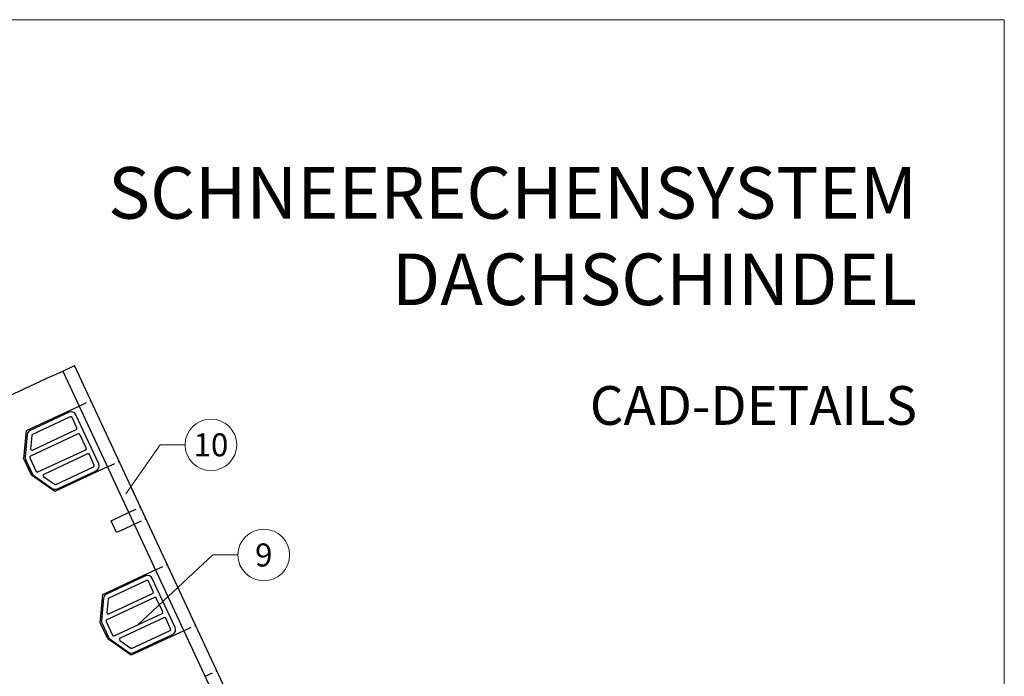
# Model space of a CAD drawing. Units: millimetres. Extents: x 0 to 70034, y 0 to 4832.
# Drawn here: x 64977 to 65359, y 785 to 1039 of the extents above; entities that cross this region are included whole.
import ezdxf
from ezdxf.enums import TextEntityAlignment as Align

# ---------------------------------------------------------------- set-up
doc = ezdxf.new("R2010")
doc.units = ezdxf.units.MM
doc.linetypes.add('VERDECKT', pattern=[9.525, 6.35, -3.175])
for name, color, linetype, lineweight, true_color in [('02_Kantteile', 7, 'Continuous', 25, 0xff7f7f), ('02_Zubehör_sonstiges', 7, 'Continuous', 25, 0xff7f7f), ('08_Bemassung', 7, 'Continuous', 5, 0x505f69), ('10_Blattrahmen', 7, 'Continuous', 20, 0x000000), ('99_Text_1_DE', 7, 'Continuous', 25, 0xe1000f)]:
    doc.layers.add(name, color=color, linetype=linetype, lineweight=lineweight, true_color=true_color)
doc.layers.add('99_Text_2_DE', color=7, linetype='Continuous')
doc.styles.add('Arial', font='arial.ttf')
doc.styles.add('PREFA_Standard', font='arial.ttf', dxfattribs={"height": 20})

# ---------------------------------------------------------------- blocks, each defined once
blk = doc.blocks.new('A$C58097567')
at = {"layer": '02_Zubehör_sonstiges'}
for p, q in [((16.02, 21.26), (0.93, 14.23)), ((16.5, 19.5), (1.85, 12.67)), ((19.07, 15.18), (17.17, 19.26)), ((27.55, 1.26), (18.67, 20.29)), ((-0.22, 12.59), (-0.98, 3.91)), ((19.59, 12.89), (1.1, 4.26)), ((1.56, 12.26), (1.11, 7.08)), ((1.82, 6.58), (18.83, 14.52)), ((22.71, 7.39), (20.25, 12.64)), ((3.97, -1.9), (22.46, 6.72)), ((23.22, 5.09), (6.21, -2.84)), ((25.79, 0.77), (23.89, 4.85)), ((-0.8, 2.89), (1.7, -2.47)), ((0.86, 3.6), (3.31, -1.66)), ((10.89, -6.73), (25.55, 0.11)), ((2.37, -3.26), (9.5, -8.26)), ((6.14, -3.7), (10.39, -6.68)), ((11.5, -8.43), (26.58, -1.4))]:
    blk.add_line(p, q, dxfattribs=at)
for centre, radius, start, end in [((16.86, 19.45), 2, 25, 115), ((16.72, 19.05), 0.5, 25, 115), ((1.77, 12.41), 2, 115, 175), ((2.06, 12.21), 0.5, 115, 175), ((18.62, 14.97), 0.5, 295, 25), ((19.8, 12.43), 0.5, 25, 115), ((1.02, 3.74), 2, 175, 205), ((1.31, 3.81), 0.5, 115, 205), ((1.61, 7.04), 0.5, 175, 295), ((22.25, 7.18), 0.5, 295, 25), ((23.44, 4.64), 0.5, 25, 115), ((25.34, 0.56), 0.5, 295, 25), ((25.74, 0.42), 2, 295, 25), ((3.52, -1.62), 2, 205, 235), ((3.76, -1.44), 0.5, 205, 295), ((6.42, -3.29), 0.5, 115, 235), ((10.68, -6.27), 0.5, 235, 295), ((10.65, -6.62), 2, 235, 295)]:
    blk.add_arc(centre, radius, start, end, dxfattribs=at)
blk = doc.blocks.new('A$C33afb37e')
at = {"layer": '10_Blattrahmen'}
blk.add_lwpolyline([(0, -1039.5), (735, -1039.5), (735, 0), (0, 0)], close=True, dxfattribs=at)

msp = doc.modelspace()

# ---------------------------------------------------------------- linework, layer by layer
at = {"layer": '02_Kantteile'}
for p, q in [((64993.711, 903.388, -11.205), (64998.243, 905.501, -11.205)), ((65084.88, 719.708, -11.205), (64998.243, 905.501, -11.205)), ((64989.18, 901.275, -11.205), (64949.765, 882.895, -11.205)), ((64989.18, 901.275, -11.205), (64993.711, 903.388, -11.205)), ((64993.711, 903.388, -11.205), (65078.235, 722.126, -11.205)), ((64995.519, 887.68, -11.205), (65000.051, 889.793, -11.205)), ((64979.659, 880.284, -11.205), (64995.519, 887.68, -11.205)), ((64978.7, 869.326, -11.205), (64979.659, 880.284, -11.205)), ((64981.636, 863.03, -11.205), (64978.7, 869.326, -11.205)), ((65011.039, 866.229, -11.205), (64990.647, 856.72, -11.205)), ((64990.647, 856.72, -11.205), (64981.636, 863.03, -11.205)), ((65012.483, 845.387, -11.205), (65019.28, 848.556, -11.205)), ((65014.596, 840.855, -11.205), (65012.483, 845.387, -11.205)), ((65016.861, 841.912, -11.205), (65021.393, 844.025, -11.205)), ((65016.861, 841.912, -11.205), (65014.596, 840.855, -11.205)), ((65009.242, 816.843, -11.205), (65025.102, 824.239, -11.205)), ((65025.102, 824.239, -11.205), (65029.634, 826.352, -11.205)), ((65008.283, 805.885, -11.205), (65009.242, 816.843, -11.205)), ((65011.219, 799.588, -11.205), (65008.283, 805.885, -11.205)), ((65040.622, 802.788, -11.205), (65020.23, 793.279, -11.205)), ((65020.23, 793.279, -11.205), (65011.219, 799.588, -11.205))]:
    msp.add_line(p, q, dxfattribs=at)
at = {"layer": '02_Kantteile', "linetype": 'VERDECKT', "ltscale": 0.5}
for p, q in [((65000.051, 889.793, -11.205), (65004.582, 891.906, -11.205)), ((65011.039, 866.229, -11.205), (65015.57, 868.342, -11.205)), ((65019.28, 848.556, -11.205), (65023.811, 850.669, -11.205)), ((65021.393, 844.025, -11.205), (65025.924, 846.138, -11.205)), ((65029.634, 826.352, -11.205), (65034.166, 828.465, -11.205)), ((65040.622, 802.788, -11.205), (65045.154, 804.901, -11.205)), ((65048.863, 785.115, -11.205), (65053.395, 787.228, -11.205))]:
    msp.add_line(p, q, dxfattribs=at)
at = {"layer": '08_Bemassung'}
for p, q in [((65031.45, 874.799), (65018.247, 855.798, 24.375)), ((65041.157, 874.799), (65031.45, 874.799)), ((65051.928, 832.123), (65022.97, 805.149, -11.205)), ((65061.635, 832.123), (65051.928, 832.123))]:
    msp.add_line(p, q, dxfattribs=at)
for centre in [(65051.153, 874.799), (65071.631, 832.123)]:
    msp.add_circle(centre, 9.996, dxfattribs=at)

# ---------------------------------------------------------------- block references
for name, p in [('A$C33afb37e', (64623.566, 1039.499)), ('A$C58097567', (64980.168, 866.178, -11.205)), ('A$C58097567', (65009.751, 802.736, -11.205))]:
    msp.add_blockref(name, p)

# ---------------------------------------------------------------- texts
at = {"layer": '08_Bemassung', "style": 'PREFA_Standard'}
for s, p in [('10', (65051.153, 874.799)), ('9', (65071.631, 832.123))]:
    msp.add_text(s, height=8.925, dxfattribs=at).set_placement(p, align=Align.MIDDLE_CENTER)
at = {"layer": '99_Text_1_DE', "char_height": 20, "attachment_point": 3, "style": 'Arial'}
for s, insert in [('SCHNEERECHENSYSTEM', (65324.786, 982.413)), ('DACHSCHINDEL', (65324.786, 948.913))]:
    msp.add_mtext_dynamic_manual_height_columns(s, width=5213.69799, gutter_width=375, heights=[0], dxfattribs=dict(at, insert=insert))
at = {"layer": '99_Text_2_DE', "insert": (65324.786, 890.036), "char_height": 15, "attachment_point": 6, "style": 'Arial'}
msp.add_mtext_dynamic_manual_height_columns('CAD-DETAILS', width=878.52713, gutter_width=12.5, heights=[0], dxfattribs=at)

doc.saveas('drawing.dxf')
